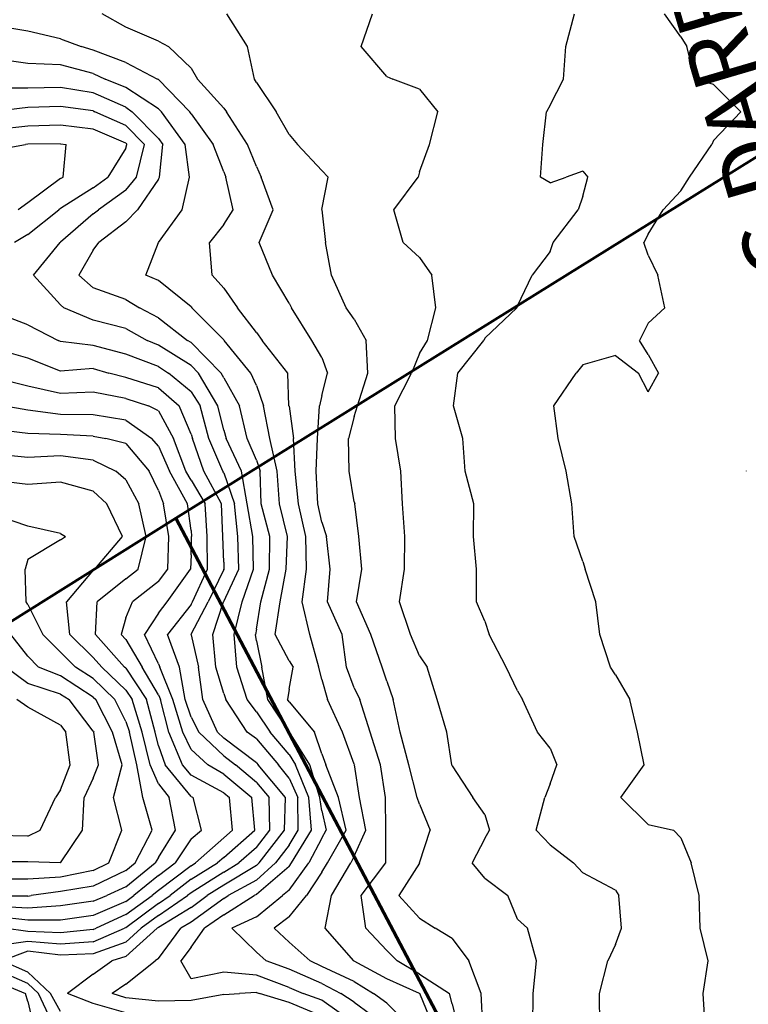
# Model space of a CAD drawing. Extents: x 1662188 to 1684590, y 217358 to 231429.
# Drawn here: x 1671769 to 1672327, y 225467 to 226220 of the extents above; entities that cross this region are included whole.
import ezdxf

# ---------------------------------------------------------------- set-up
doc = ezdxf.new("R2010")
doc.units = 0
doc.header["$LTSCALE"] = 200
doc.header["$MEASUREMENT"] = 0
for name, color, linetype in [('1061.000000', 75, 'CONTINUOUS'), ('1063.000000', 71, 'CONTINUOUS'), ('1065.000000', 65, 'CONTINUOUS'), ('1067.000000', 61, 'CONTINUOUS'), ('1069.000000', 55, 'CONTINUOUS'), ('1071.000000', 51, 'CONTINUOUS'), ('1073.000000', 45, 'CONTINUOUS'), ('1075.000000', 41, 'CONTINUOUS'), ('1077.000000', 35, 'CONTINUOUS'), ('1079.000000', 31, 'CONTINUOUS'), ('1081.000000', 25, 'CONTINUOUS'), ('1083.000000', 21, 'CONTINUOUS'), ('1085.000000', 15, 'CONTINUOUS'), ('1087.000000', 11, 'CONTINUOUS'), ('1089.000000', 244, 'CONTINUOUS'), ('1091.000000', 240, 'CONTINUOUS'), ('1093.000000', 234, 'CONTINUOUS'), ('1095.000000', 230, 'CONTINUOUS'), ('1097.000000', 224, 'CONTINUOUS'), ('1099.000000', 220, 'CONTINUOUS'), ('1101.000000', 214, 'CONTINUOUS'), ('T_WATER', 5, 'CONTINUOUS')]:
    doc.layers.add(name, color=color, linetype=linetype)
doc.layers.add('PROPLINE', color=71, linetype='CONTINUOUS', lineweight=60)
doc.styles.add('S4', font='romans.shx', dxfattribs={"height": 50})

msp = doc.modelspace()

# ---------------------------------------------------------------- linework, layer by layer
at = {"layer": '1061.000000'}
for p, q in [((1672325, 225875.05, 1061), (1672324.99, 225875, 1061)), ((1672325, 225874.92, 1061), (1672324.99, 225875, 1061)), ((1672325, 225875.05, 1061), (1672325.04, 225875, 1061)), ((1672325, 225874.92, 1061), (1672325.04, 225875, 1061))]:
    msp.add_line(p, q, dxfattribs=at)
at = {"layer": '1063.000000'}
for p, q in [((1672275, 226207.3, 1063), (1672262.52, 226225, 1063)), ((1672275, 226207.3, 1063), (1672279.56, 226200, 1063)), ((1672285.93, 226175, 1063), (1672279.56, 226200, 1063)), ((1672300, 226170.9, 1063), (1672285.93, 226175, 1063)), ((1672300, 226170.9, 1063), (1672320.86, 226150, 1063)), ((1672300, 226127.9, 1063), (1672320.86, 226150, 1063)), ((1672281.75, 226100, 1063), (1672298.7, 226125, 1063)), ((1672300, 226127.9, 1063), (1672298.7, 226125, 1063)), ((1672275, 226089.54, 1063), (1672281.75, 226100, 1063)), ((1672275, 226089.54, 1063), (1672261.39, 226075, 1063)), ((1672250, 226056.35, 1063), (1672261.39, 226075, 1063)), ((1672250, 226056.35, 1063), (1672246.63, 226050, 1063)), ((1672250, 226040.28, 1063), (1672246.63, 226050, 1063)), ((1672250, 226040.28, 1063), (1672257.44, 226025, 1063)), ((1672262.77, 226000, 1063), (1672257.44, 226025, 1063)), ((1672250, 225988.12, 1063), (1672262.77, 226000, 1063)), ((1672250, 225988.12, 1063), (1672243.25, 225975, 1063)), ((1672250, 225964.3, 1063), (1672243.25, 225975, 1063)), ((1672225, 225963.52, 1063), (1672200, 225956.37, 1063)), ((1672225, 225963.52, 1063), (1672242.61, 225950, 1063)), ((1672250, 225964.3, 1063), (1672258.01, 225950, 1063)), ((1672177.9, 225925, 1063), (1672194.78, 225950, 1063)), ((1672200, 225956.37, 1063), (1672194.78, 225950, 1063)), ((1672250, 225935.59, 1063), (1672242.61, 225950, 1063)), ((1672250, 225935.59, 1063), (1672258.01, 225950, 1063)), ((1672180.99, 225900, 1063), (1672177.9, 225925, 1063)), ((1672187.26, 225875, 1063), (1672180.99, 225900, 1063)), ((1672191.66, 225850, 1063), (1672187.26, 225875, 1063)), ((1672193.38, 225825, 1063), (1672191.66, 225850, 1063)), ((1672200, 225805.77, 1063), (1672193.38, 225825, 1063)), ((1672200, 225805.77, 1063), (1672201.65, 225800, 1063)), ((1672209.81, 225775, 1063), (1672201.65, 225800, 1063)), ((1672212.99, 225750, 1063), (1672209.81, 225775, 1063)), ((1672221.09, 225725, 1063), (1672212.99, 225750, 1063)), ((1672225, 225719.06, 1063), (1672221.09, 225725, 1063)), ((1672225, 225719.06, 1063), (1672235.87, 225700, 1063)), ((1672241.72, 225675, 1063), (1672235.87, 225700, 1063)), ((1672247.02, 225650, 1063), (1672241.72, 225675, 1063)), ((1672229.02, 225625, 1063), (1672247.02, 225650, 1063)), ((1672250, 225604.47, 1063), (1672229.02, 225625, 1063)), ((1672250, 225604.47, 1063), (1672269.48, 225600, 1063)), ((1672275, 225594.31, 1063), (1672269.48, 225600, 1063)), ((1672275, 225594.31, 1063), (1672282.88, 225575, 1063)), ((1672289.12, 225550, 1063), (1672282.88, 225575, 1063)), ((1672289.94, 225525, 1063), (1672289.12, 225550, 1063)), ((1672296.04, 225500, 1063), (1672289.94, 225525, 1063)), ((1672292.08, 225475, 1063), (1672296.04, 225500, 1063)), ((1672293.62, 225450, 1063), (1672292.08, 225475, 1063))]:
    msp.add_line(p, q, dxfattribs=at)
at = {"layer": '1065.000000'}
for p, q in [((1672187.08, 226200, 1065), (1672193.58, 226225, 1065)), ((1672185.29, 226175, 1065), (1672187.08, 226200, 1065)), ((1672175, 226155.1, 1065), (1672185.29, 226175, 1065)), ((1672175, 226155.1, 1065), (1672172.24, 226150, 1065)), ((1672169.27, 226125, 1065), (1672172.24, 226150, 1065)), ((1672167.63, 226100, 1065), (1672169.27, 226125, 1065)), ((1672200, 226104.57, 1065), (1672187.19, 226100, 1065)), ((1672200, 226104.57, 1065), (1672203.93, 226100, 1065)), ((1672175, 226095.55, 1065), (1672167.63, 226100, 1065)), ((1672175, 226095.55, 1065), (1672187.19, 226100, 1065)), ((1672200, 226085.39, 1065), (1672203.93, 226100, 1065)), ((1672200, 226085.39, 1065), (1672196.52, 226075, 1065)), ((1672177.39, 226050, 1065), (1672196.52, 226075, 1065)), ((1672175, 226043.1, 1065), (1672177.39, 226050, 1065)), ((1672175, 226043.1, 1065), (1672161.17, 226025, 1065)), ((1672150, 226001.32, 1065), (1672161.17, 226025, 1065)), ((1672125, 225976.76, 1065), (1672149.46, 226000, 1065)), ((1672150, 226001.32, 1065), (1672149.46, 226000, 1065)), ((1672104.37, 225950, 1065), (1672124.09, 225975, 1065)), ((1672125, 225976.76, 1065), (1672124.09, 225975, 1065)), ((1672101.01, 225925, 1065), (1672104.37, 225950, 1065)), ((1672108.02, 225900, 1065), (1672101.01, 225925, 1065)), ((1672109.98, 225875, 1065), (1672108.02, 225900, 1065)), ((1672116.41, 225850, 1065), (1672109.98, 225875, 1065)), ((1672116.2, 225825, 1065), (1672116.41, 225850, 1065)), ((1672118.48, 225800, 1065), (1672116.2, 225825, 1065)), ((1672118.54, 225775, 1065), (1672118.48, 225800, 1065)), ((1672125, 225760.02, 1065), (1672118.54, 225775, 1065)), ((1672125, 225760.02, 1065), (1672128.24, 225750, 1065)), ((1672141.31, 225725, 1065), (1672128.24, 225750, 1065)), ((1672150, 225706.88, 1065), (1672141.31, 225725, 1065)), ((1672150, 225706.88, 1065), (1672153.7, 225700, 1065)), ((1672165.17, 225675, 1065), (1672153.7, 225700, 1065)), ((1672175, 225663, 1065), (1672165.17, 225675, 1065)), ((1672175, 225663, 1065), (1672180.14, 225650, 1065)), ((1672175, 225635.5, 1065), (1672180.14, 225650, 1065)), ((1672175, 225635.5, 1065), (1672170.97, 225625, 1065)), ((1672164.33, 225600, 1065), (1672170.97, 225625, 1065)), ((1672175, 225588.91, 1065), (1672164.33, 225600, 1065)), ((1672175, 225588.91, 1065), (1672192.74, 225575, 1065)), ((1672200, 225567.38, 1065), (1672192.74, 225575, 1065)), ((1672225, 225554.17, 1065), (1672200, 225567.38, 1065)), ((1672225, 225554.17, 1065), (1672227.6, 225550, 1065)), ((1672229.57, 225525, 1065), (1672227.6, 225550, 1065)), ((1672225, 225512.67, 1065), (1672229.57, 225525, 1065)), ((1672225, 225512.67, 1065), (1672219.14, 225500, 1065)), ((1672212.85, 225475, 1065), (1672219.14, 225500, 1065)), ((1672213.11, 225450, 1065), (1672212.85, 225475, 1065))]:
    msp.add_line(p, q, dxfattribs=at)
at = {"layer": '1067.000000'}
for p, q in [((1672030.28, 226200, 1067), (1672039.03, 226225, 1067)), ((1672050, 226177.01, 1067), (1672030.28, 226200, 1067)), ((1672050, 226177.01, 1067), (1672054.6, 226175, 1067)), ((1672075, 226167.26, 1067), (1672054.6, 226175, 1067)), ((1672075, 226167.26, 1067), (1672088.86, 226150, 1067)), ((1672082.44, 226125, 1067), (1672088.86, 226150, 1067)), ((1672075, 226103.87, 1067), (1672082.44, 226125, 1067)), ((1672075, 226103.87, 1067), (1672073.96, 226100, 1067)), ((1672055.25, 226075, 1067), (1672073.96, 226100, 1067)), ((1672062.48, 226050, 1067), (1672055.25, 226075, 1067)), ((1672075, 226038.37, 1067), (1672062.48, 226050, 1067)), ((1672075, 226038.37, 1067), (1672084.34, 226025, 1067)), ((1672087.29, 226000, 1067), (1672084.34, 226025, 1067)), ((1672081.14, 225975, 1067), (1672087.29, 226000, 1067)), ((1672075, 225964.85, 1067), (1672081.14, 225975, 1067)), ((1672075, 225964.85, 1067), (1672068.71, 225950, 1067)), ((1672055.97, 225925, 1067), (1672068.71, 225950, 1067)), ((1672056.62, 225900, 1067), (1672055.97, 225925, 1067)), ((1672060.74, 225875, 1067), (1672056.62, 225900, 1067)), ((1672061.77, 225850, 1067), (1672060.74, 225875, 1067)), ((1672063.56, 225825, 1067), (1672061.77, 225850, 1067)), ((1672063.35, 225800, 1067), (1672063.56, 225825, 1067)), ((1672059.68, 225775, 1067), (1672063.35, 225800, 1067)), ((1672068.06, 225750, 1067), (1672059.68, 225775, 1067)), ((1672075, 225733.48, 1067), (1672068.06, 225750, 1067)), ((1672075, 225733.48, 1067), (1672080.76, 225725, 1067)), ((1672088.39, 225700, 1067), (1672080.76, 225725, 1067)), ((1672095.96, 225675, 1067), (1672088.39, 225700, 1067)), ((1672099.79, 225650, 1067), (1672095.96, 225675, 1067)), ((1672100, 225649.4, 1067), (1672099.79, 225650, 1067)), ((1672100, 225649.4, 1067), (1672115.79, 225625, 1067)), ((1672125, 225612.05, 1067), (1672115.79, 225625, 1067)), ((1672125, 225612.05, 1067), (1672128.62, 225600, 1067)), ((1672125, 225593.63, 1067), (1672128.62, 225600, 1067)), ((1672125, 225593.63, 1067), (1672115.24, 225575, 1067)), ((1672125, 225563.43, 1067), (1672115.24, 225575, 1067)), ((1672125, 225563.43, 1067), (1672142.47, 225550, 1067)), ((1672150, 225531.94, 1067), (1672142.47, 225550, 1067)), ((1672150, 225531.94, 1067), (1672157.68, 225525, 1067)), ((1672164.54, 225500, 1067), (1672157.68, 225525, 1067)), ((1672161.98, 225475, 1067), (1672164.54, 225500, 1067)), ((1672161.75, 225450, 1067), (1672161.98, 225475, 1067))]:
    msp.add_line(p, q, dxfattribs=at)
at = {"layer": '1069.000000'}
for p, q in [((1671943.24, 226200, 1069), (1671927.43, 226225, 1069)), ((1671948.44, 226175, 1069), (1671943.24, 226200, 1069)), ((1671950, 226172.46, 1069), (1671948.44, 226175, 1069)), ((1671950, 226172.46, 1069), (1671965.12, 226150, 1069)), ((1671975, 226132.68, 1069), (1671965.12, 226150, 1069)), ((1671975, 226132.68, 1069), (1671981.56, 226125, 1069)), ((1672000, 226104.9, 1069), (1671981.56, 226125, 1069)), ((1672000, 226104.9, 1069), (1672004.88, 226100, 1069)), ((1672000, 226075.26, 1069), (1672004.88, 226100, 1069)), ((1672000, 226075.26, 1069), (1671999.98, 226075, 1069)), ((1672000, 226074.81, 1069), (1671999.98, 226075, 1069)), ((1672000, 226074.81, 1069), (1672003.04, 226050, 1069)), ((1672007.52, 226025, 1069), (1672003.04, 226050, 1069)), ((1672018.7, 226000, 1069), (1672007.52, 226025, 1069)), ((1672025, 225991.12, 1069), (1672018.7, 226000, 1069)), ((1672025, 225991.12, 1069), (1672033.99, 225975, 1069)), ((1672035.32, 225950, 1069), (1672033.99, 225975, 1069)), ((1672027.41, 225925, 1069), (1672035.32, 225950, 1069)), ((1672025, 225916.64, 1069), (1672027.41, 225925, 1069)), ((1672025, 225916.64, 1069), (1672020.49, 225900, 1069)), ((1672021.14, 225875, 1069), (1672020.49, 225900, 1069)), ((1672025, 225851.49, 1069), (1672021.14, 225875, 1069)), ((1672025, 225851.49, 1069), (1672025.28, 225850, 1069)), ((1672028.43, 225825, 1069), (1672025.28, 225850, 1069)), ((1672030.7, 225800, 1069), (1672028.43, 225825, 1069)), ((1672026.56, 225775, 1069), (1672030.7, 225800, 1069)), ((1672037.53, 225750, 1069), (1672026.56, 225775, 1069)), ((1672046.23, 225725, 1069), (1672037.53, 225750, 1069)), ((1672050, 225714.26, 1069), (1672046.23, 225725, 1069)), ((1672050, 225714.26, 1069), (1672054.82, 225700, 1069)), ((1672060.13, 225675, 1069), (1672054.82, 225700, 1069)), ((1672066.63, 225650, 1069), (1672060.13, 225675, 1069)), ((1672073.2, 225625, 1069), (1672066.63, 225650, 1069)), ((1672075, 225620.08, 1069), (1672073.2, 225625, 1069)), ((1672075, 225620.08, 1069), (1672083.17, 225600, 1069)), ((1672075.03, 225575, 1069), (1672083.17, 225600, 1069)), ((1672075, 225574.96, 1069), (1672058.98, 225550, 1069)), ((1672075, 225574.96, 1069), (1672075.03, 225575, 1069)), ((1672075, 225532.66, 1069), (1672058.98, 225550, 1069)), ((1672075, 225532.66, 1069), (1672086.98, 225525, 1069)), ((1672100, 225517.14, 1069), (1672086.98, 225525, 1069)), ((1672100, 225517.14, 1069), (1672112.76, 225500, 1069)), ((1672122.18, 225475, 1069), (1672112.76, 225500, 1069)), ((1672123.33, 225450, 1069), (1672122.18, 225475, 1069))]:
    msp.add_line(p, q, dxfattribs=at)
at = {"layer": '1071.000000'}
for p, q in [((1671850, 226214.62, 1071), (1671831.9, 226225, 1071)), ((1671875, 226204.04, 1071), (1671850, 226214.62, 1071)), ((1671875, 226204.04, 1071), (1671882.7, 226200, 1071)), ((1671900, 226183.27, 1071), (1671882.7, 226200, 1071)), ((1671900, 226183.27, 1071), (1671904.92, 226175, 1071)), ((1671925, 226152.7, 1071), (1671904.92, 226175, 1071)), ((1671925, 226152.7, 1071), (1671927.06, 226150, 1071)), ((1671943.27, 226125, 1071), (1671927.06, 226150, 1071)), ((1671950, 226108.06, 1071), (1671943.27, 226125, 1071)), ((1671950, 226108.06, 1071), (1671953.74, 226100, 1071)), ((1671962.89, 226075, 1071), (1671953.74, 226100, 1071)), ((1671952.09, 226050, 1071), (1671962.89, 226075, 1071)), ((1671962.22, 226025, 1071), (1671952.09, 226050, 1071)), ((1671975, 226003.53, 1071), (1671962.22, 226025, 1071)), ((1671975, 226003.53, 1071), (1671976.99, 226000, 1071)), ((1671992.52, 225975, 1071), (1671976.99, 226000, 1071)), ((1672000, 225962.01, 1071), (1671992.52, 225975, 1071)), ((1672000, 225962.01, 1071), (1672004.46, 225950, 1071)), ((1672000, 225932.81, 1071), (1672004.46, 225950, 1071)), ((1672000, 225932.81, 1071), (1671998.42, 225925, 1071)), ((1671996.89, 225900, 1071), (1671998.42, 225925, 1071)), ((1671995.78, 225875, 1071), (1671996.89, 225900, 1071)), ((1671996.97, 225850, 1071), (1671995.78, 225875, 1071)), ((1672000, 225835.89, 1071), (1671996.97, 225850, 1071)), ((1672000, 225835.89, 1071), (1672003.76, 225825, 1071)), ((1672006.45, 225800, 1071), (1672003.76, 225825, 1071)), ((1672004.34, 225775, 1071), (1672006.45, 225800, 1071)), ((1672015.74, 225750, 1071), (1672004.34, 225775, 1071)), ((1672018.94, 225725, 1071), (1672015.74, 225750, 1071)), ((1672025, 225709.14, 1071), (1672018.94, 225725, 1071)), ((1672025, 225709.14, 1071), (1672029.13, 225700, 1071)), ((1672037.22, 225675, 1071), (1672029.13, 225700, 1071)), ((1672045.1, 225650, 1071), (1672037.22, 225675, 1071)), ((1672048.97, 225625, 1071), (1672045.1, 225650, 1071)), ((1672049.12, 225600, 1071), (1672048.97, 225625, 1071)), ((1672049.19, 225575, 1071), (1672049.12, 225600, 1071)), ((1672030.12, 225550, 1071), (1672049.19, 225575, 1071)), ((1672033.84, 225525, 1071), (1672030.12, 225550, 1071)), ((1672050, 225508.09, 1071), (1672033.84, 225525, 1071)), ((1672050, 225508.09, 1071), (1672057.69, 225500, 1071)), ((1672075, 225489.81, 1071), (1672057.69, 225500, 1071)), ((1672075, 225489.81, 1071), (1672097.87, 225475, 1071)), ((1672100, 225467.3, 1071), (1672097.87, 225475, 1071)), ((1672100, 225467.3, 1071), (1672104.07, 225450, 1071))]:
    msp.add_line(p, q, dxfattribs=at)
at = {"layer": '1073.000000'}
for p, q in [((1671775, 226211.56, 1073), (1671750, 226215.89, 1073)), ((1671800, 226205.92, 1073), (1671775, 226211.56, 1073)), ((1671800, 226205.92, 1073), (1671815.77, 226200, 1073)), ((1671825, 226197.14, 1073), (1671815.77, 226200, 1073)), ((1671850, 226187.64, 1073), (1671825, 226197.14, 1073)), ((1671850, 226187.64, 1073), (1671874.31, 226175, 1073)), ((1671875, 226174.64, 1073), (1671874.31, 226175, 1073)), ((1671875, 226174.64, 1073), (1671898.95, 226150, 1073)), ((1671900, 226148.46, 1073), (1671898.95, 226150, 1073)), ((1671900, 226148.46, 1073), (1671916.86, 226125, 1073)), ((1671925, 226103.87, 1073), (1671916.86, 226125, 1073)), ((1671925, 226103.87, 1073), (1671926.72, 226100, 1073)), ((1671932.35, 226075, 1073), (1671926.72, 226100, 1073)), ((1671925, 226063.63, 1073), (1671932.35, 226075, 1073)), ((1671925, 226063.63, 1073), (1671914.2, 226050, 1073)), ((1671916.17, 226025, 1073), (1671914.2, 226050, 1073)), ((1671925, 226014.89, 1073), (1671916.17, 226025, 1073)), ((1671925, 226014.89, 1073), (1671935.54, 226000, 1073)), ((1671950, 225980.91, 1073), (1671935.54, 226000, 1073)), ((1671950, 225980.91, 1073), (1671954.48, 225975, 1073)), ((1671974.02, 225950, 1073), (1671954.48, 225975, 1073)), ((1671974.93, 225925, 1073), (1671974.02, 225950, 1073)), ((1671975, 225924.55, 1073), (1671974.93, 225925, 1073)), ((1671975, 225924.55, 1073), (1671978.49, 225900, 1073)), ((1671979.77, 225875, 1073), (1671978.49, 225900, 1073)), ((1671982.16, 225850, 1073), (1671979.77, 225875, 1073)), ((1671987.99, 225825, 1073), (1671982.16, 225850, 1073)), ((1671988.36, 225800, 1073), (1671987.99, 225825, 1073)), ((1671985.06, 225775, 1073), (1671988.36, 225800, 1073)), ((1671990.89, 225750, 1073), (1671985.06, 225775, 1073)), ((1671997.88, 225725, 1073), (1671990.89, 225750, 1073)), ((1672000, 225715.51, 1073), (1671997.88, 225725, 1073)), ((1672000, 225715.51, 1073), (1672004.34, 225700, 1073)), ((1672015.94, 225675, 1073), (1672004.34, 225700, 1073)), ((1672025, 225650.59, 1073), (1672015.94, 225675, 1073)), ((1672025, 225650.59, 1073), (1672025.19, 225650, 1073)), ((1672029.03, 225625, 1073), (1672025.19, 225650, 1073)), ((1672033.87, 225600, 1073), (1672029.03, 225625, 1073)), ((1672025, 225580.18, 1073), (1672033.87, 225600, 1073)), ((1672025, 225580.18, 1073), (1672022.3, 225575, 1073)), ((1672007.5, 225550, 1073), (1672022.3, 225575, 1073)), ((1672002.74, 225525, 1073), (1672007.5, 225550, 1073)), ((1672024.62, 225500, 1073), (1672002.74, 225525, 1073)), ((1672025, 225499.84, 1073), (1672024.62, 225500, 1073)), ((1672050, 225486.39, 1073), (1672025, 225499.84, 1073)), ((1672075, 225475.19, 1073), (1672050, 225486.39, 1073)), ((1672075, 225475.19, 1073), (1672075.29, 225475, 1073)), ((1672085.46, 225450, 1073), (1672075.29, 225475, 1073))]:
    msp.add_line(p, q, dxfattribs=at)
at = {"layer": '1075.000000'}
for p, q in [((1671775, 226186.8, 1075), (1671750, 226190.34, 1075)), ((1671800, 226185.95, 1075), (1671775, 226186.8, 1075)), ((1671825, 226179.36, 1075), (1671800, 226185.95, 1075)), ((1671825, 226179.36, 1075), (1671834.17, 226175, 1075)), ((1671850, 226168.57, 1075), (1671834.17, 226175, 1075)), ((1671875, 226152.3, 1075), (1671850, 226168.57, 1075)), ((1671875, 226152.3, 1075), (1671877.24, 226150, 1075)), ((1671895.54, 226125, 1075), (1671877.24, 226150, 1075)), ((1671898.91, 226100, 1075), (1671895.54, 226125, 1075)), ((1671893.2, 226075, 1075), (1671898.91, 226100, 1075)), ((1671875, 226050, 1075), (1671893.2, 226075, 1075)), ((1671865.39, 226025, 1075), (1671875, 226050, 1075)), ((1671875, 226050, 1075), (1671875, 226050, 1075)), ((1671875, 226020.79, 1075), (1671865.39, 226025, 1075)), ((1671900, 226000.61, 1075), (1671875, 226020.79, 1075)), ((1671900, 226000.61, 1075), (1671900.54, 226000, 1075)), ((1671925, 225975.37, 1075), (1671900.54, 226000, 1075)), ((1671925, 225975.37, 1075), (1671925.29, 225975, 1075)), ((1671945.81, 225950, 1075), (1671925.29, 225975, 1075)), ((1671950, 225940.45, 1075), (1671945.81, 225950, 1075)), ((1671950, 225940.45, 1075), (1671955.58, 225925, 1075)), ((1671960.29, 225900, 1075), (1671955.58, 225925, 1075)), ((1671965.85, 225875, 1075), (1671960.29, 225900, 1075)), ((1671967.77, 225850, 1075), (1671965.85, 225875, 1075)), ((1671973.79, 225825, 1075), (1671967.77, 225850, 1075)), ((1671972.77, 225800, 1075), (1671973.79, 225825, 1075)), ((1671968.21, 225775, 1075), (1671972.77, 225800, 1075)), ((1671964.41, 225750, 1075), (1671968.21, 225775, 1075)), ((1671975, 225729.63, 1075), (1671964.41, 225750, 1075)), ((1671975, 225729.63, 1075), (1671978.15, 225725, 1075)), ((1671975, 225707.92, 1075), (1671978.15, 225725, 1075)), ((1671975, 225707.92, 1075), (1671973.87, 225700, 1075)), ((1671975, 225698.3, 1075), (1671973.87, 225700, 1075)), ((1671975, 225698.3, 1075), (1671994.51, 225675, 1075)), ((1672000, 225658.43, 1075), (1671994.51, 225675, 1075)), ((1672000, 225658.43, 1075), (1672003.21, 225650, 1075)), ((1672012.85, 225625, 1075), (1672003.21, 225650, 1075)), ((1672018.66, 225600, 1075), (1672012.85, 225625, 1075)), ((1672004.58, 225575, 1075), (1672018.66, 225600, 1075)), ((1672000, 225567.97, 1075), (1672004.58, 225575, 1075)), ((1672000, 225567.97, 1075), (1671988.43, 225550, 1075)), ((1671975, 225533.77, 1075), (1671988.43, 225550, 1075)), ((1671975, 225533.77, 1075), (1671963.69, 225525, 1075)), ((1671975, 225514.45, 1075), (1671963.69, 225525, 1075)), ((1671975, 225514.45, 1075), (1671991.15, 225500, 1075)), ((1672000, 225495.89, 1075), (1671991.15, 225500, 1075)), ((1672025, 225484.28, 1075), (1672000, 225495.89, 1075)), ((1672025, 225484.28, 1075), (1672039.64, 225475, 1075)), ((1672050, 225467.58, 1075), (1672039.64, 225475, 1075)), ((1672050, 225467.58, 1075), (1672067.45, 225450, 1075))]:
    msp.add_line(p, q, dxfattribs=at)
at = {"layer": '1077.000000'}
for p, q in [((1671775, 226167.98, 1077), (1671750, 226167.99, 1077)), ((1671800, 226168.66, 1077), (1671775, 226167.98, 1077)), ((1671825, 226164.52, 1077), (1671800, 226168.66, 1077)), ((1671850, 226153.39, 1077), (1671825, 226164.52, 1077)), ((1671850, 226153.39, 1077), (1671854.98, 226150, 1077)), ((1671875, 226129.61, 1077), (1671854.98, 226150, 1077)), ((1671875, 226129.61, 1077), (1671878.46, 226125, 1077)), ((1671875.8, 226100, 1077), (1671878.46, 226125, 1077)), ((1671875, 226098.5, 1077), (1671858.89, 226075, 1077)), ((1671875, 226098.5, 1077), (1671875.8, 226100, 1077)), ((1671850, 226065.68, 1077), (1671858.89, 226075, 1077)), ((1671850, 226065.68, 1077), (1671829.31, 226050, 1077)), ((1671825, 226044.05, 1077), (1671829.31, 226050, 1077)), ((1671825, 226044.05, 1077), (1671814.05, 226025, 1077)), ((1671825, 226015.19, 1077), (1671814.05, 226025, 1077)), ((1671850, 226006.17, 1077), (1671825, 226015.19, 1077)), ((1671850, 226006.17, 1077), (1671860.56, 226000, 1077)), ((1671875, 225992.14, 1077), (1671860.56, 226000, 1077)), ((1671875, 225992.14, 1077), (1671897.25, 225975, 1077)), ((1671900, 225973.32, 1077), (1671897.25, 225975, 1077)), ((1671900, 225973.32, 1077), (1671922.99, 225950, 1077)), ((1671925, 225946.34, 1077), (1671922.99, 225950, 1077)), ((1671925, 225946.34, 1077), (1671937.17, 225925, 1077)), ((1671942.97, 225900, 1077), (1671937.17, 225925, 1077)), ((1671950, 225883.3, 1077), (1671942.97, 225900, 1077)), ((1671950, 225883.3, 1077), (1671952.81, 225875, 1077)), ((1671953.76, 225850, 1077), (1671952.81, 225875, 1077)), ((1671960.21, 225825, 1077), (1671953.76, 225850, 1077)), ((1671960.11, 225800, 1077), (1671960.21, 225825, 1077)), ((1671953.47, 225775, 1077), (1671960.11, 225800, 1077)), ((1671950, 225753.84, 1077), (1671953.47, 225775, 1077)), ((1671950, 225753.84, 1077), (1671949.3, 225750, 1077)), ((1671950, 225744.99, 1077), (1671949.3, 225750, 1077)), ((1671950, 225744.99, 1077), (1671954.22, 225725, 1077)), ((1671958.69, 225700, 1077), (1671954.22, 225725, 1077)), ((1671975, 225675.44, 1077), (1671958.69, 225700, 1077)), ((1671975, 225675.44, 1077), (1671975.37, 225675, 1077)), ((1671990.82, 225650, 1077), (1671975.37, 225675, 1077)), ((1671998.66, 225625, 1077), (1671990.82, 225650, 1077)), ((1672000, 225614.88, 1077), (1671998.66, 225625, 1077)), ((1672000, 225614.88, 1077), (1672003.5, 225600, 1077)), ((1672000, 225594.07, 1077), (1672003.5, 225600, 1077)), ((1672000, 225594.07, 1077), (1671990.21, 225575, 1077)), ((1671975, 225554.19, 1077), (1671990.21, 225575, 1077)), ((1671975, 225554.19, 1077), (1671969.97, 225550, 1077)), ((1671950, 225533.78, 1077), (1671969.97, 225550, 1077)), ((1671950, 225533.78, 1077), (1671931.1, 225525, 1077)), ((1671950, 225506.74, 1077), (1671931.1, 225525, 1077)), ((1671950, 225506.74, 1077), (1671957.47, 225500, 1077)), ((1671975, 225493.85, 1077), (1671957.47, 225500, 1077)), ((1672000, 225482.69, 1077), (1671975, 225493.85, 1077)), ((1672000, 225482.69, 1077), (1672014.77, 225475, 1077)), ((1672025, 225468.51, 1077), (1672014.77, 225475, 1077)), ((1672025, 225468.51, 1077), (1672049.99, 225450, 1077))]:
    msp.add_line(p, q, dxfattribs=at)
at = {"layer": '1079.000000'}
for p, q in [((1671775, 226153.14, 1079), (1671750, 226150.32, 1079)), ((1671800, 226154.07, 1079), (1671775, 226153.14, 1079)), ((1671825, 226150.64, 1079), (1671800, 226154.07, 1079)), ((1671825, 226150.64, 1079), (1671826.4, 226150, 1079)), ((1671850, 226139.46, 1079), (1671826.4, 226150, 1079)), ((1671850, 226139.46, 1079), (1671864.3, 226125, 1079)), ((1671858.24, 226100, 1079), (1671864.3, 226125, 1079)), ((1671850, 226089.88, 1079), (1671858.24, 226100, 1079)), ((1671850, 226089.88, 1079), (1671829.02, 226075, 1079)), ((1671825, 226071.75, 1079), (1671800, 226050.14, 1079)), ((1671825, 226071.75, 1079), (1671829.02, 226075, 1079)), ((1671779.32, 226025, 1079), (1671799.82, 226050, 1079)), ((1671800, 226050.14, 1079), (1671799.82, 226050, 1079)), ((1671800, 226002.22, 1079), (1671779.32, 226025, 1079)), ((1671800, 226002.22, 1079), (1671802.59, 226000, 1079)), ((1671825, 225990.46, 1079), (1671802.59, 226000, 1079)), ((1671850, 225984.2, 1079), (1671825, 225990.46, 1079)), ((1671850, 225984.2, 1079), (1671866.39, 225975, 1079)), ((1671875, 225971.3, 1079), (1671866.39, 225975, 1079)), ((1671900, 225955.71, 1079), (1671875, 225971.3, 1079)), ((1671900, 225955.71, 1079), (1671905.63, 225950, 1079)), ((1671920.56, 225925, 1079), (1671905.63, 225950, 1079)), ((1671925, 225906.22, 1079), (1671920.56, 225925, 1079)), ((1671925, 225906.22, 1079), (1671926.75, 225900, 1079)), ((1671938.72, 225875, 1079), (1671926.75, 225900, 1079)), ((1671942.96, 225850, 1079), (1671938.72, 225875, 1079)), ((1671947.16, 225825, 1079), (1671942.96, 225850, 1079)), ((1671947.73, 225800, 1079), (1671947.16, 225825, 1079)), ((1671939.13, 225775, 1079), (1671947.73, 225800, 1079)), ((1671933.01, 225750, 1079), (1671939.13, 225775, 1079)), ((1671935.05, 225725, 1079), (1671933.01, 225750, 1079)), ((1671943.02, 225700, 1079), (1671935.05, 225725, 1079)), ((1671950, 225690.76, 1079), (1671943.02, 225700, 1079)), ((1671950, 225690.76, 1079), (1671960.66, 225675, 1079)), ((1671975, 225658.14, 1079), (1671960.66, 225675, 1079)), ((1671975, 225658.14, 1079), (1671980.08, 225650, 1079)), ((1671990.14, 225625, 1079), (1671980.08, 225650, 1079)), ((1671992.2, 225600, 1079), (1671990.14, 225625, 1079)), ((1671977.01, 225575, 1079), (1671992.2, 225600, 1079)), ((1671975, 225572.25, 1079), (1671977.01, 225575, 1079)), ((1671975, 225572.25, 1079), (1671950, 225550.88, 1079)), ((1671950, 225550.88, 1079), (1671948.41, 225550, 1079)), ((1671925, 225535.43, 1079), (1671948.41, 225550, 1079)), ((1671925, 225535.43, 1079), (1671910.21, 225525, 1079)), ((1671900, 225510.57, 1079), (1671910.21, 225525, 1079)), ((1671900, 225510.57, 1079), (1671892.12, 225500, 1079)), ((1671900, 225486.25, 1079), (1671892.12, 225500, 1079)), ((1671925, 225491.48, 1079), (1671900, 225486.25, 1079)), ((1671950, 225489.2, 1079), (1671925, 225491.48, 1079)), ((1671975, 225479.6, 1079), (1671950, 225489.2, 1079)), ((1671975, 225479.6, 1079), (1671985.9, 225475, 1079)), ((1672000, 225469.91, 1079), (1671985.9, 225475, 1079)), ((1672025, 225452.44, 1079), (1672000, 225469.91, 1079))]:
    msp.add_line(p, q, dxfattribs=at)
at = {"layer": '1081.000000'}
for p, q in [((1671775, 226139.07, 1081), (1671750, 226136.22, 1081)), ((1671800, 226139.74, 1081), (1671775, 226139.07, 1081)), ((1671825, 226136.59, 1081), (1671800, 226139.74, 1081)), ((1671850, 226125.89, 1081), (1671825, 226136.59, 1081)), ((1671850, 226125.89, 1081), (1671850.88, 226125, 1081)), ((1671850, 226122.22, 1081), (1671850.88, 226125, 1081)), ((1671850, 226122.22, 1081), (1671836.31, 226100, 1081)), ((1671825, 226091.66, 1081), (1671836.31, 226100, 1081)), ((1671825, 226091.66, 1081), (1671800, 226075.88, 1081)), ((1671775, 226056.16, 1081), (1671798.83, 226075, 1081)), ((1671800, 226075.88, 1081), (1671798.83, 226075, 1081)), ((1671775, 226056.16, 1081), (1671764.9, 226050, 1081)), ((1671775, 225986.95, 1081), (1671750, 225996.33, 1081)), ((1671775, 225986.95, 1081), (1671798.13, 225975, 1081)), ((1671800, 225974.17, 1081), (1671798.13, 225975, 1081)), ((1671825, 225970.96, 1081), (1671800, 225974.17, 1081)), ((1671850, 225964.54, 1081), (1671825, 225970.96, 1081)), ((1671875, 225954.94, 1081), (1671850, 225964.54, 1081)), ((1671875, 225954.94, 1081), (1671882.72, 225950, 1081)), ((1671900, 225935.71, 1081), (1671882.72, 225950, 1081)), ((1671900, 225935.71, 1081), (1671906.92, 225925, 1081)), ((1671913.66, 225900, 1081), (1671906.92, 225925, 1081)), ((1671924.33, 225875, 1081), (1671913.66, 225900, 1081)), ((1671925, 225873.74, 1081), (1671924.33, 225875, 1081)), ((1671925, 225873.74, 1081), (1671933.33, 225850, 1081)), ((1671935.72, 225825, 1081), (1671933.33, 225850, 1081)), ((1671936.46, 225800, 1081), (1671935.72, 225825, 1081)), ((1671925, 225775.15, 1081), (1671936.46, 225800, 1081)), ((1671916.54, 225750, 1081), (1671924.93, 225775, 1081)), ((1671925, 225775.15, 1081), (1671924.93, 225775, 1081)), ((1671919.07, 225725, 1081), (1671916.54, 225750, 1081)), ((1671925, 225704.78, 1081), (1671919.07, 225725, 1081)), ((1671925, 225704.78, 1081), (1671926.71, 225700, 1081)), ((1671942.85, 225675, 1081), (1671926.71, 225700, 1081)), ((1671950, 225670.02, 1081), (1671942.85, 225675, 1081)), ((1671950, 225670.02, 1081), (1671966.84, 225650, 1081)), ((1671975, 225639.9, 1081), (1671966.84, 225650, 1081)), ((1671975, 225639.9, 1081), (1671981.62, 225625, 1081)), ((1671982.07, 225600, 1081), (1671981.62, 225625, 1081)), ((1671975, 225588.71, 1081), (1671982.07, 225600, 1081)), ((1671975, 225588.71, 1081), (1671964.56, 225575, 1081)), ((1671950, 225561.93, 1081), (1671964.56, 225575, 1081)), ((1671950, 225561.93, 1081), (1671928.45, 225550, 1081)), ((1671925, 225547.85, 1081), (1671900, 225529.73, 1081)), ((1671925, 225547.85, 1081), (1671928.45, 225550, 1081)), ((1671900, 225529.73, 1081), (1671892.21, 225525, 1081)), ((1671875, 225501.91, 1081), (1671892.21, 225525, 1081)), ((1671850, 225482.3, 1081), (1671872.46, 225500, 1081)), ((1671875, 225501.91, 1081), (1671872.46, 225500, 1081)), ((1671850, 225482.3, 1081), (1671839.45, 225475, 1081)), ((1671850, 225471.78, 1081), (1671839.45, 225475, 1081)), ((1671925, 225474.43, 1081), (1671937.1, 225475, 1081)), ((1671950, 225475.97, 1081), (1671937.1, 225475, 1081)), ((1671950, 225475.97, 1081), (1671952.45, 225475, 1081)), ((1671975, 225468.2, 1081), (1671952.45, 225475, 1081)), ((1671875, 225469.14, 1081), (1671850, 225471.78, 1081)), ((1671900, 225469.83, 1081), (1671875, 225469.14, 1081)), ((1671925, 225474.43, 1081), (1671900, 225469.83, 1081)), ((1672000, 225457.69, 1081), (1671975, 225468.2, 1081))]:
    msp.add_line(p, q, dxfattribs=at)
at = {"layer": '1083.000000'}
for p, q in [((1671750, 226120.92, 1083), (1671773.22, 226125, 1083)), ((1671775, 226125.21, 1083), (1671773.22, 226125, 1083)), ((1671800, 226125.52, 1083), (1671775, 226125.21, 1083)), ((1671800, 226125.52, 1083), (1671804.32, 226125, 1083)), ((1671802.04, 226100, 1083), (1671804.32, 226125, 1083)), ((1671800, 226098.84, 1083), (1671775, 226080.18, 1083)), ((1671800, 226098.84, 1083), (1671802.04, 226100, 1083)), ((1671775, 226080.18, 1083), (1671767.53, 226075, 1083)), ((1671775, 225961.43, 1083), (1671750, 225968.56, 1083)), ((1671800, 225951.44, 1083), (1671775, 225961.43, 1083)), ((1671825, 225953.41, 1083), (1671800, 225951.44, 1083)), ((1671825, 225953.41, 1083), (1671837.06, 225950, 1083)), ((1671850, 225946.63, 1083), (1671837.06, 225950, 1083)), ((1671875, 225938.75, 1083), (1671850, 225946.63, 1083)), ((1671875, 225938.75, 1083), (1671890.85, 225925, 1083)), ((1671900, 225903.31, 1083), (1671890.85, 225925, 1083)), ((1671900, 225903.31, 1083), (1671900.96, 225900, 1083)), ((1671909.78, 225875, 1083), (1671900.96, 225900, 1083)), ((1671923.3, 225850, 1083), (1671909.78, 225875, 1083)), ((1671924.25, 225825, 1083), (1671923.3, 225850, 1083)), ((1671925, 225805.3, 1083), (1671924.25, 225825, 1083)), ((1671925, 225799.59, 1083), (1671913.01, 225775, 1083)), ((1671925, 225805.3, 1083), (1671925.19, 225800, 1083)), ((1671925, 225799.59, 1083), (1671925.19, 225800, 1083)), ((1671900, 225750.13, 1083), (1671913.01, 225775, 1083)), ((1671900, 225750.13, 1083), (1671899.9, 225750, 1083)), ((1671900, 225749.67, 1083), (1671899.9, 225750, 1083)), ((1671900, 225749.67, 1083), (1671905.69, 225725, 1083)), ((1671909.07, 225700, 1083), (1671905.69, 225725, 1083)), ((1671920.34, 225675, 1083), (1671909.07, 225700, 1083)), ((1671925, 225670.59, 1083), (1671920.34, 225675, 1083)), ((1671950, 225651.62, 1083), (1671925, 225670.59, 1083)), ((1671950, 225651.62, 1083), (1671951.36, 225650, 1083)), ((1671972.25, 225625, 1083), (1671951.36, 225650, 1083)), ((1671971.61, 225600, 1083), (1671972.25, 225625, 1083)), ((1671952.24, 225575, 1083), (1671971.61, 225600, 1083)), ((1671950, 225572.99, 1083), (1671925, 225558.13, 1083)), ((1671950, 225572.99, 1083), (1671952.24, 225575, 1083)), ((1671925, 225558.13, 1083), (1671912.31, 225550, 1083)), ((1671900, 225540.97, 1083), (1671912.31, 225550, 1083)), ((1671900, 225540.97, 1083), (1671875, 225525.65, 1083)), ((1671850, 225503.53, 1083), (1671874.13, 225525, 1083)), ((1671875, 225525.65, 1083), (1671874.13, 225525, 1083)), ((1671825, 225489.82, 1083), (1671839.21, 225500, 1083)), ((1671850, 225503.53, 1083), (1671839.21, 225500, 1083)), ((1671825, 225489.82, 1083), (1671805.24, 225475, 1083)), ((1671825, 225467.38, 1083), (1671805.24, 225475, 1083)), ((1671850, 225460.25, 1083), (1671825, 225467.38, 1083))]:
    msp.add_line(p, q, dxfattribs=at)
at = {"layer": '1085.000000'}
for p, q in [((1671775, 225939.97, 1085), (1671750, 225946.3, 1085)), ((1671800, 225934.43, 1085), (1671775, 225939.97, 1085)), ((1671825, 225935.38, 1085), (1671800, 225934.43, 1085)), ((1671850, 225930.46, 1085), (1671825, 225935.38, 1085)), ((1671850, 225930.46, 1085), (1671867.44, 225925, 1085)), ((1671875, 225921.1, 1085), (1671867.44, 225925, 1085)), ((1671875, 225921.1, 1085), (1671886.53, 225900, 1085)), ((1671895.91, 225875, 1085), (1671886.53, 225900, 1085)), ((1671900, 225868.04, 1085), (1671895.91, 225875, 1085)), ((1671900, 225868.04, 1085), (1671910.7, 225850, 1085)), ((1671912.32, 225825, 1085), (1671910.7, 225850, 1085)), ((1671912.45, 225800, 1085), (1671912.32, 225825, 1085)), ((1671901.1, 225775, 1085), (1671912.45, 225800, 1085)), ((1671900, 225772.9, 1085), (1671882.03, 225750, 1085)), ((1671900, 225772.9, 1085), (1671901.1, 225775, 1085)), ((1671891.24, 225725, 1085), (1671882.03, 225750, 1085)), ((1671895.38, 225700, 1085), (1671891.24, 225725, 1085)), ((1671900, 225686.48, 1085), (1671895.38, 225700, 1085)), ((1671900, 225686.48, 1085), (1671905.98, 225675, 1085)), ((1671925, 225656.99, 1085), (1671905.98, 225675, 1085)), ((1671925, 225656.99, 1085), (1671934.02, 225650, 1085)), ((1671950, 225636.68, 1085), (1671934.02, 225650, 1085)), ((1671950, 225636.68, 1085), (1671959.89, 225625, 1085)), ((1671960.37, 225600, 1085), (1671959.89, 225625, 1085)), ((1671950, 225586.74, 1085), (1671960.37, 225600, 1085)), ((1671950, 225586.74, 1085), (1671936.66, 225575, 1085)), ((1671925, 225567.97, 1085), (1671936.66, 225575, 1085)), ((1671925, 225567.97, 1085), (1671900, 225552.06, 1085)), ((1671900, 225552.06, 1085), (1671897.35, 225550, 1085)), ((1671875, 225534.8, 1085), (1671897.35, 225550, 1085)), ((1671875, 225534.8, 1085), (1671861.81, 225525, 1085)), ((1671850, 225514.49, 1085), (1671861.81, 225525, 1085)), ((1671850, 225514.49, 1085), (1671825, 225505.36, 1085)), ((1671775, 225507.42, 1085), (1671755.36, 225500, 1085)), ((1671800, 225504.44, 1085), (1671775, 225507.42, 1085)), ((1671825, 225505.36, 1085), (1671800, 225504.44, 1085)), ((1671775, 225491.49, 1085), (1671755.36, 225500, 1085)), ((1671775, 225491.49, 1085), (1671792.38, 225475, 1085)), ((1671800, 225461.2, 1085), (1671792.38, 225475, 1085))]:
    msp.add_line(p, q, dxfattribs=at)
at = {"layer": '1087.000000'}
for p, q in [((1671775, 225921.52, 1087), (1671756.12, 225925, 1087)), ((1671800, 225918.32, 1087), (1671775, 225921.52, 1087)), ((1671825, 225917.99, 1087), (1671800, 225918.32, 1087)), ((1671850, 225914.02, 1087), (1671825, 225917.99, 1087)), ((1671850, 225914.02, 1087), (1671870.06, 225900, 1087)), ((1671875, 225894.13, 1087), (1671870.06, 225900, 1087)), ((1671875, 225894.13, 1087), (1671883.44, 225875, 1087)), ((1671897.25, 225850, 1087), (1671883.44, 225875, 1087)), ((1671900, 225829.39, 1087), (1671897.25, 225850, 1087)), ((1671900, 225829.39, 1087), (1671900.38, 225825, 1087)), ((1671900, 225810.92, 1087), (1671900.38, 225825, 1087)), ((1671900, 225810.92, 1087), (1671899.57, 225800, 1087)), ((1671881.66, 225775, 1087), (1671899.57, 225800, 1087)), ((1671875, 225766.2, 1087), (1671881.66, 225775, 1087)), ((1671875, 225766.2, 1087), (1671864.39, 225750, 1087)), ((1671875, 225727.41, 1087), (1671864.39, 225750, 1087)), ((1671875, 225727.41, 1087), (1671875.99, 225725, 1087)), ((1671885.95, 225700, 1087), (1671875.99, 225725, 1087)), ((1671893.71, 225675, 1087), (1671885.95, 225700, 1087)), ((1671900, 225661.76, 1087), (1671893.71, 225675, 1087)), ((1671900, 225661.76, 1087), (1671912.91, 225650, 1087)), ((1671925, 225643.04, 1087), (1671912.91, 225650, 1087)), ((1671925, 225643.04, 1087), (1671946.57, 225625, 1087)), ((1671948.69, 225600, 1087), (1671946.57, 225625, 1087)), ((1671925, 225579.25, 1087), (1671948.69, 225600, 1087)), ((1671900, 225562.5, 1087), (1671920.2, 225575, 1087)), ((1671925, 225579.25, 1087), (1671920.2, 225575, 1087)), ((1671900, 225562.5, 1087), (1671883.9, 225550, 1087)), ((1671875, 225543.94, 1087), (1671850, 225525.42, 1087)), ((1671875, 225543.94, 1087), (1671883.9, 225550, 1087)), ((1671825, 225514.67, 1087), (1671849.09, 225525, 1087)), ((1671850, 225525.42, 1087), (1671849.09, 225525, 1087)), ((1671775, 225514.96, 1087), (1671750, 225511.4, 1087)), ((1671800, 225512.95, 1087), (1671775, 225514.96, 1087)), ((1671825, 225514.67, 1087), (1671800, 225512.95, 1087)), ((1671775, 225482.85, 1087), (1671750, 225493.56, 1087)), ((1671775, 225482.85, 1087), (1671783.27, 225475, 1087)), ((1671795.01, 225450, 1087), (1671783.27, 225475, 1087))]:
    msp.add_line(p, q, dxfattribs=at)
at = {"layer": '1089.000000'}
for p, q in [((1671775, 225903.65, 1089), (1671750, 225906.65, 1089)), ((1671800, 225902.87, 1089), (1671775, 225903.65, 1089)), ((1671825, 225901.63, 1089), (1671800, 225902.87, 1089)), ((1671825, 225901.63, 1089), (1671834.81, 225900, 1089)), ((1671850, 225895.99, 1089), (1671834.81, 225900, 1089)), ((1671850, 225895.99, 1089), (1671867.86, 225875, 1089)), ((1671875, 225859.98, 1089), (1671867.86, 225875, 1089)), ((1671875, 225859.98, 1089), (1671878.93, 225850, 1089)), ((1671883.05, 225825, 1089), (1671878.93, 225850, 1089)), ((1671882.25, 225800, 1089), (1671883.05, 225825, 1089)), ((1671875, 225790.39, 1089), (1671882.25, 225800, 1089)), ((1671875, 225790.39, 1089), (1671855.16, 225775, 1089)), ((1671850, 225762.63, 1089), (1671855.16, 225775, 1089)), ((1671850, 225762.63, 1089), (1671846.51, 225750, 1089)), ((1671850, 225746.06, 1089), (1671846.51, 225750, 1089)), ((1671850, 225746.06, 1089), (1671862.6, 225725, 1089)), ((1671875, 225703.7, 1089), (1671862.6, 225725, 1089)), ((1671875, 225703.7, 1089), (1671876.53, 225700, 1089)), ((1671882.93, 225675, 1089), (1671876.53, 225700, 1089)), ((1671893.54, 225650, 1089), (1671882.93, 225675, 1089)), ((1671900, 225642.15, 1089), (1671893.54, 225650, 1089)), ((1671925, 225628.7, 1089), (1671900, 225642.15, 1089)), ((1671925, 225628.7, 1089), (1671929.42, 225625, 1089)), ((1671931.63, 225600, 1089), (1671929.42, 225625, 1089)), ((1671925, 225594.2, 1089), (1671931.63, 225600, 1089)), ((1671925, 225594.2, 1089), (1671903.34, 225575, 1089)), ((1671900, 225572.93, 1089), (1671875, 225553.88, 1089)), ((1671900, 225572.93, 1089), (1671903.34, 225575, 1089)), ((1671875, 225553.88, 1089), (1671870.26, 225550, 1089)), ((1671850, 225535.48, 1089), (1671870.26, 225550, 1089)), ((1671850, 225535.48, 1089), (1671827.37, 225525, 1089)), ((1671775, 225522.5, 1089), (1671756.93, 225525, 1089)), ((1671800, 225521.45, 1089), (1671775, 225522.5, 1089)), ((1671825, 225523.98, 1089), (1671800, 225521.45, 1089)), ((1671825, 225523.98, 1089), (1671827.37, 225525, 1089)), ((1671750, 225484.77, 1089), (1671773.08, 225475, 1089)), ((1671775, 225468.87, 1089), (1671773.08, 225475, 1089)), ((1671775, 225468.87, 1089), (1671779.44, 225450, 1089))]:
    msp.add_line(p, q, dxfattribs=at)
at = {"layer": '1091.000000'}
for p, q in [((1671775, 225885.3, 1091), (1671750, 225887.85, 1091)), ((1671800, 225886.64, 1091), (1671775, 225885.3, 1091)), ((1671825, 225883.23, 1091), (1671800, 225886.64, 1091)), ((1671825, 225883.23, 1091), (1671842.4, 225875, 1091)), ((1671850, 225868.24, 1091), (1671842.4, 225875, 1091)), ((1671850, 225868.24, 1091), (1671859.97, 225850, 1091)), ((1671865.69, 225825, 1091), (1671859.97, 225850, 1091)), ((1671859.54, 225800, 1091), (1671865.69, 225825, 1091)), ((1671850, 225792.43, 1091), (1671859.54, 225800, 1091)), ((1671850, 225792.43, 1091), (1671828.09, 225775, 1091)), ((1671826.9, 225750, 1091), (1671828.09, 225775, 1091)), ((1671849.14, 225725, 1091), (1671826.9, 225750, 1091)), ((1671850, 225724.17, 1091), (1671849.14, 225725, 1091)), ((1671850, 225724.17, 1091), (1671865.78, 225700, 1091)), ((1671872.4, 225675, 1091), (1671865.78, 225700, 1091)), ((1671875, 225664.76, 1091), (1671872.4, 225675, 1091)), ((1671875, 225664.76, 1091), (1671880.11, 225650, 1091)), ((1671900, 225625.83, 1091), (1671880.11, 225650, 1091)), ((1671900, 225625.83, 1091), (1671901.61, 225625, 1091)), ((1671908.03, 225600, 1091), (1671901.61, 225625, 1091)), ((1671900, 225593.37, 1091), (1671908.03, 225600, 1091)), ((1671900, 225593.37, 1091), (1671887.79, 225575, 1091)), ((1671875, 225565.36, 1091), (1671887.79, 225575, 1091)), ((1671875, 225565.36, 1091), (1671856.23, 225550, 1091)), ((1671850, 225545.54, 1091), (1671825, 225534.74, 1091)), ((1671850, 225545.54, 1091), (1671856.23, 225550, 1091)), ((1671775, 225531.19, 1091), (1671750, 225533.89, 1091)), ((1671800, 225531.34, 1091), (1671775, 225531.19, 1091)), ((1671825, 225534.74, 1091), (1671800, 225531.34, 1091))]:
    msp.add_line(p, q, dxfattribs=at)
at = {"layer": '1093.000000'}
for p, q in [((1671775, 225864.59, 1093), (1671750, 225867.81, 1093)), ((1671800, 225866.4, 1093), (1671775, 225864.59, 1093)), ((1671825, 225859.48, 1093), (1671800, 225866.4, 1093)), ((1671825, 225859.48, 1093), (1671835.39, 225850, 1093)), ((1671847.38, 225825, 1093), (1671835.39, 225850, 1093)), ((1671826.36, 225800, 1093), (1671847.38, 225825, 1093)), ((1671825, 225799, 1093), (1671804.58, 225775, 1093)), ((1671825, 225799, 1093), (1671826.36, 225800, 1093)), ((1671807.24, 225750, 1093), (1671804.58, 225775, 1093)), ((1671825, 225732.38, 1093), (1671807.24, 225750, 1093)), ((1671825, 225732.38, 1093), (1671831.62, 225725, 1093)), ((1671850, 225707.32, 1093), (1671831.62, 225725, 1093)), ((1671850, 225707.32, 1093), (1671854.78, 225700, 1093)), ((1671862.56, 225675, 1093), (1671854.78, 225700, 1093)), ((1671868.7, 225650, 1093), (1671862.56, 225675, 1093)), ((1671875, 225635.65, 1093), (1671868.7, 225650, 1093)), ((1671875, 225635.65, 1093), (1671883.16, 225625, 1093)), ((1671888.18, 225600, 1093), (1671883.16, 225625, 1093)), ((1671875, 225579.22, 1093), (1671888.18, 225600, 1093)), ((1671850, 225556.85, 1093), (1671872.54, 225575, 1093)), ((1671875, 225579.22, 1093), (1671872.54, 225575, 1093)), ((1671850, 225556.85, 1093), (1671835.41, 225550, 1093)), ((1671825, 225545.66, 1093), (1671800, 225542.21, 1093)), ((1671825, 225545.66, 1093), (1671835.41, 225550, 1093)), ((1671775, 225540.45, 1093), (1671750, 225541.77, 1093)), ((1671800, 225542.21, 1093), (1671775, 225540.45, 1093))]:
    msp.add_line(p, q, dxfattribs=at)
at = {"layer": '1095.000000'}
for p, q in [((1671775, 225832.71, 1095), (1671750, 225841.38, 1095)), ((1671800, 225827.13, 1095), (1671775, 225832.71, 1095)), ((1671800, 225822.35, 1095), (1671775, 225807.17, 1095)), ((1671800, 225827.13, 1095), (1671803.83, 225825, 1095)), ((1671800, 225822.35, 1095), (1671803.83, 225825, 1095)), ((1671775, 225807.17, 1095), (1671772.86, 225800, 1095)), ((1671773.71, 225775, 1095), (1671772.86, 225800, 1095)), ((1671775, 225772.81, 1095), (1671773.71, 225775, 1095)), ((1671775, 225772.81, 1095), (1671786.56, 225750, 1095)), ((1671800, 225736.33, 1095), (1671786.56, 225750, 1095)), ((1671800, 225736.33, 1095), (1671811.43, 225725, 1095)), ((1671825, 225716.14, 1095), (1671811.43, 225725, 1095)), ((1671825, 225716.14, 1095), (1671841.68, 225700, 1095)), ((1671850, 225683.23, 1095), (1671841.68, 225700, 1095)), ((1671850, 225683.23, 1095), (1671852.73, 225675, 1095)), ((1671858.53, 225650, 1095), (1671852.73, 225675, 1095)), ((1671863.07, 225625, 1095), (1671858.53, 225650, 1095)), ((1671870.31, 225600, 1095), (1671863.07, 225625, 1095)), ((1671857.25, 225575, 1095), (1671870.31, 225600, 1095)), ((1671850, 225569.16, 1095), (1671857.25, 225575, 1095)), ((1671850, 225569.16, 1095), (1671825, 225557.2, 1095)), ((1671800, 225553.1, 1095), (1671777.42, 225550, 1095)), ((1671825, 225557.2, 1095), (1671800, 225553.1, 1095)), ((1671775, 225549.72, 1095), (1671750, 225549.65, 1095)), ((1671775, 225549.72, 1095), (1671777.42, 225550, 1095))]:
    msp.add_line(p, q, dxfattribs=at)
at = {"layer": '1097.000000'}
for p, q in [((1671775, 225733.36, 1097), (1671762.06, 225750, 1097)), ((1671775, 225733.36, 1097), (1671783.13, 225725, 1097)), ((1671800, 225718.33, 1097), (1671783.13, 225725, 1097)), ((1671825, 225701.91, 1097), (1671800, 225718.33, 1097)), ((1671825, 225701.91, 1097), (1671826.97, 225700, 1097)), ((1671839.7, 225675, 1097), (1671826.97, 225700, 1097)), ((1671847.1, 225650, 1097), (1671839.7, 225675, 1097)), ((1671840.53, 225625, 1097), (1671847.1, 225650, 1097)), ((1671846.93, 225600, 1097), (1671840.53, 225625, 1097)), ((1671837.09, 225575, 1097), (1671846.93, 225600, 1097)), ((1671825, 225569.13, 1097), (1671837.09, 225575, 1097)), ((1671825, 225569.13, 1097), (1671800, 225564.06, 1097)), ((1671775, 225562.64, 1097), (1671750, 225562.52, 1097)), ((1671800, 225564.06, 1097), (1671775, 225562.64, 1097))]:
    msp.add_line(p, q, dxfattribs=at)
at = {"layer": '1099.000000'}
for p, q in [((1671775, 225712.35, 1099), (1671758.22, 225725, 1099)), ((1671800, 225704.31, 1099), (1671775, 225712.35, 1099)), ((1671800, 225704.31, 1099), (1671806.55, 225700, 1099)), ((1671825, 225675.86, 1099), (1671806.55, 225700, 1099)), ((1671825, 225675.86, 1099), (1671825.44, 225675, 1099)), ((1671829.06, 225650, 1099), (1671825.44, 225675, 1099)), ((1671825, 225639.89, 1099), (1671829.06, 225650, 1099)), ((1671825, 225639.89, 1099), (1671818.23, 225625, 1099)), ((1671816.96, 225600, 1099), (1671818.23, 225625, 1099)), ((1671800, 225575.07, 1099), (1671816.96, 225600, 1099)), ((1671775, 225576, 1099), (1671750, 225575.96, 1099)), ((1671800, 225575.07, 1099), (1671775, 225576, 1099))]:
    msp.add_line(p, q, dxfattribs=at)
at = {"layer": '1101.000000'}
for p, q in [((1671775, 225694.36, 1101), (1671766.5, 225700, 1101)), ((1671800, 225680.52, 1101), (1671775, 225694.36, 1101)), ((1671800, 225680.52, 1101), (1671804.21, 225675, 1101)), ((1671807.53, 225650, 1101), (1671804.21, 225675, 1101)), ((1671800, 225631.1, 1101), (1671807.53, 225650, 1101)), ((1671800, 225631.1, 1101), (1671796.1, 225625, 1101)), ((1671784.47, 225600, 1101), (1671796.1, 225625, 1101)), ((1671775, 225595.41, 1101), (1671750, 225596.11, 1101)), ((1671775, 225595.41, 1101), (1671784.47, 225600, 1101))]:
    msp.add_line(p, q, dxfattribs=at)
at = {"layer": 'PROPLINE'}
for points in [[(1671888.36, 225838.85), (1672396.21, 226154.79)], [(1671397.71, 225531.45), (1671888.36, 225838.85)], [(1671888.36, 225838.85), (1672296.59, 225064.76), (1672719.37, 225335.56)]]:
    msp.add_lwpolyline(points, dxfattribs=at)

# ---------------------------------------------------------------- texts
at = {"layer": 'T_WATER', "style": 'S4'}
msp.add_text('BIG DARBY CREEK', height=49.9505, rotation=106.39005, dxfattribs=at).set_placement((1672397.15, 225969.69))

doc.saveas('drawing.dxf')
